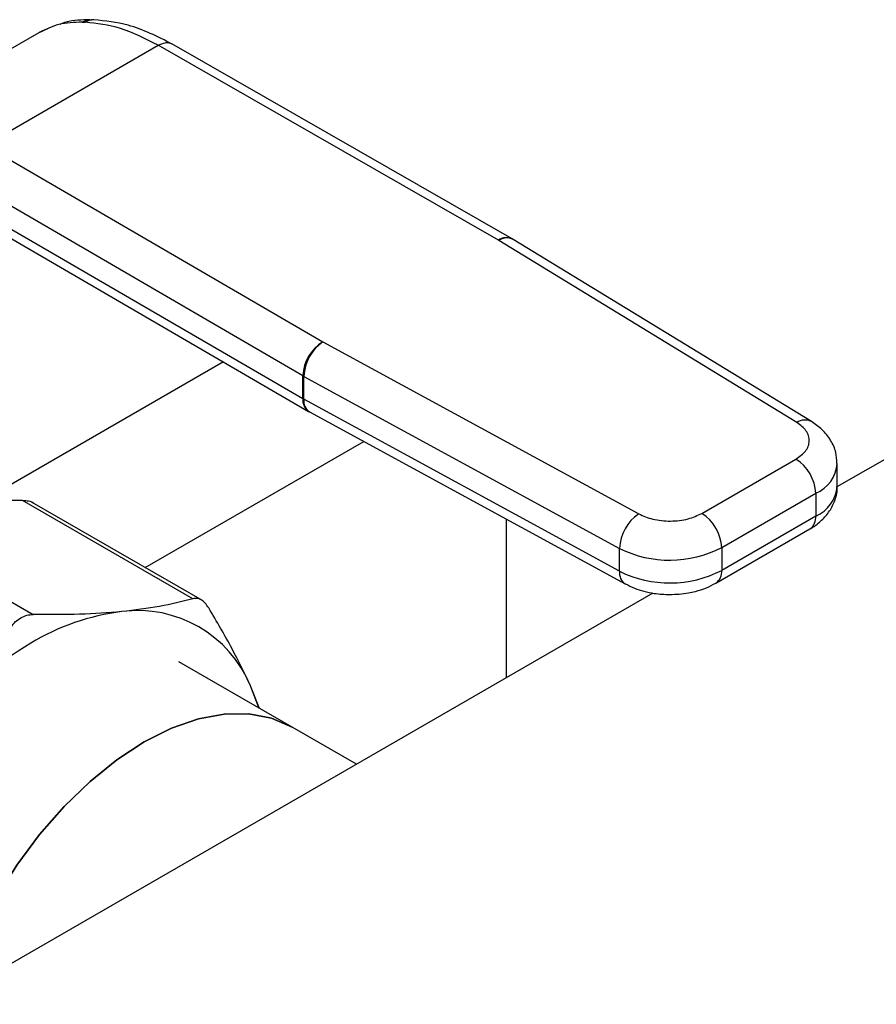
# Model space of a CAD drawing. Extents: x 0.4 to 10.6, y 0.4 to 8.1.
# Drawn here: x 4.1 to 4.3, y 5.5 to 5.7 of the extents above; entities that cross this region are included whole.
import ezdxf

# ---------------------------------------------------------------- set-up
doc = ezdxf.new("R2010")
doc.units = 0
doc.linetypes.add('SLD-SOLID', pattern=[0])
doc.layers.get('0').update_dxf_attribs({"linetype": 'CONTINUOUS'})

msp = doc.modelspace()

# ---------------------------------------------------------------- linework, layer by layer
at = {"color": 7, "linetype": 'SLD-SOLID'}
for p, q in [((4.130066124977772, 5.656230599850458), (4.130593358908796, 5.656214709248371)), ((4.132254454274628, 5.656672194232455), (4.131818999704222, 5.656686610128994)), ((4.088789037138429, 5.63514182607171), (4.121999219216492, 5.654313656118166)), ((4.121999218865977, 5.654313655915702), (4.122738897369968, 5.654629616713406)), ((4.123475806223519, 5.654907538325972), (4.122686483680095, 5.654610567467837)), ((4.111747809297065, 5.633086493813598), (4.144316449530311, 5.651887969619585)), ((4.208295144758409, 5.615223119574209), (4.144316449530311, 5.651887969620044)), ((4.210905213329292, 5.615491281240913), (4.146920011756301, 5.652159859976418)), ((4.111747809297065, 5.633086493814058), (4.175260074096706, 5.59615237921688)), ((4.171534672499311, 5.589731126118754), (4.108022248625792, 5.626665333164897)), ((4.108405216679608, 5.622156323320104), (4.17153467249963, 5.585444822644297)), ((4.109483326913347, 5.619758331984649), (4.172621199094703, 5.583041936965183)), ((4.208295144758409, 5.615223119574209), (4.208354195242025, 5.615188170711004)), ((4.264399145560589, 5.580930929370963), (4.208354195242025, 5.615188170711004)), ((4.211094146331456, 5.615379397477214), (4.210905388695137, 5.615491180728892)), ((4.267136855310576, 5.58112352722079), (4.211091904437469, 5.61538076877036)), ((4.351123316886174, 5.614544900538815), (4.271927749855402, 5.568826272840303)), ((4.17532061340372, 5.596118290356983), (4.175260074096706, 5.59615237921688)), ((4.17532061340372, 5.596118290356983), (4.234662326207133, 5.563764228961706)), ((4.17153467249963, 5.585444822644297), (4.171534672499311, 5.589731126118754)), ((4.171716290410912, 5.589628859543645), (4.231058003100288, 5.557274798080684)), ((4.171716290411521, 5.585342556069714), (4.171716290410912, 5.589628859543645)), ((4.231058003099731, 5.552988494606732), (4.171716290411521, 5.585342556069714)), ((4.172620816811186, 5.583042159337633), (4.172808296602565, 5.582936575673494)), ((4.172807800691736, 5.582936845941926), (4.232149513379193, 5.550582784479379)), ((4.246551101654381, 5.563862255303254), (4.264229340557821, 5.574067685393522)), ((4.271977117460075, 5.568977133982486), (4.271977117460075, 5.573263437456898)), ((4.150828573245088, 5.547813118990804), (4.118857376310285, 5.566269698121931)), ((4.250262948374437, 5.5574331483275), (4.267941187279245, 5.567638578418559)), ((4.267941187279245, 5.567638578418559), (4.267941187279338, 5.563352274944146)), ((4.152640643772036, 5.547458828683006), (4.120657466492919, 5.565922323919692)), ((4.088885623782676, 5.56330341838953), (4.120856820717292, 5.544846839258509)), ((4.209827303940815, 5.532976448498778), (4.209827303940838, 5.562753214071665)), ((4.267941187279338, 5.563352274944146), (4.250262948374525, 5.553146844853085)), ((4.249175560370444, 5.550743460042499), (4.266853799273884, 5.560948890132767)), ((4.231058003099731, 5.552988494606732), (4.231058003100288, 5.557274798080684)), ((4.250262948374437, 5.5574331483275), (4.250262948374525, 5.553146844853085)), ((4.237348140399712, 5.548863889212816), (3.996780800231901, 5.409987319804836)), ((4.169534179784469, 5.523648904738098), (4.148191061717158, 5.535970024535948)), ((4.163402324463578, 5.527188749467134), (4.161694854739969, 5.531401303462)), ((4.181601976659946, 5.516682313889941), (4.169534179784466, 5.523648904738099))]:
    msp.add_line(p, q, dxfattribs=at)
at = {"color": 8, "linetype": 'SLD-SOLID'}
for p, q in [((4.15660736209518, 5.592354420023892), (4.116245441982501, 5.569053979506664)), ((4.141909712457502, 5.553653663470119), (4.18300473271502, 5.577377313692691))]:
    msp.add_line(p, q, dxfattribs=at)
at = {"color": 7, "linetype": 'SLD-SOLID', "flags": 128}
for points in [[(4.163233852602602, 5.527286006202309), (4.163173590134513, 5.527482567590497), (4.161694854739969, 5.531401303462)], [(4.105662716026242, 5.472843511861242), (4.10764065169341, 5.478506062160043), (4.110499975758124, 5.485098270412581), (4.113893396146825, 5.491525553367135), (4.117762850495827, 5.497677938430371), (4.122042131368406, 5.503450156588098), (4.12665801908239, 5.508743443587272), (4.131531534519226, 5.513467229819764), (4.136579290478597, 5.51754068999345), (4.141714918456536, 5.520894126075389), (4.146850546434475, 5.523470159844464), (4.151898302393846, 5.525224714648679), (4.156771817830682, 5.526127769568879), (4.161387705544666, 5.526163873085002), (4.165666986417245, 5.52533240745588), (4.169534179784469, 5.523648904738098)], [(4.169534179784469, 5.523648904738098), (4.165666986417245, 5.52533240745588), (4.161387705544666, 5.526163873085002), (4.156771817830681, 5.526127769568879), (4.151898302393845, 5.525224714648679), (4.146850546434474, 5.523470159844464), (4.141714918456535, 5.520894126075389), (4.136579290478597, 5.51754068999345), (4.131531534519226, 5.513467229819763), (4.12665801908239, 5.508743443587272), (4.122042131368406, 5.503450156588096), (4.117762850495827, 5.49767793843037), (4.113893396146825, 5.491525553367134), (4.110499975758124, 5.485098270412579), (4.10764065169341, 5.478506062160041), (4.105662716026242, 5.472843511861242)]]:
    msp.add_lwpolyline(points, dxfattribs=at)
at = {"color": 8, "linetype": 'SLD-SOLID'}
for centre, radius, start, end in [((4.209832681890394, 5.613094205924178), 0.002626079542117118, 65.89466580816465, 125.8374475106158), ((4.209886101197584, 5.612966755828258), 0.002698410631829021, 63.45780000522912, 124.5904654384308), ((4.174171034536484, 5.585188850036304), 0.002648759476700466, 174.4543569713904, 233.9788720646246), ((4.174167412301489, 5.585004197260386), 0.002474365616340041, 172.1404237480099, 236.6687317447431), ((4.265925582482346, 5.578790109972609), 0.002629280754623427, 62.63161217910424, 125.4894463778001), ((4.265364223645583, 5.573748977883876), 0.006631570190759299, 292.8668101232427, 355.6971059688257), ((4.265192546654233, 5.569584823569531), 0.006811731619329044, 293.7981464044955, 354.8817126360231), ((4.265368998823226, 5.563068355059652), 0.002587810648901461, 305.0133327555894, 6.298847611573881), ((4.233584009024074, 5.552685519487565), 0.002544110817682895, 173.1604820953812, 235.9938072235993), ((4.247692372019054, 5.552862602296566), 0.002586243729860915, 304.8927632026487, 6.309871349274764)]:
    msp.add_arc(centre, radius, start, end, dxfattribs=at)
at = {"color": 7, "linetype": 'SLD-SOLID'}
for centre, radius, start, end in [((4.179567878386576, 5.589361826886603), 0.008041690043147176, 122.3903071373406, 177.3678752133613), ((4.179984212860473, 5.589282398537496), 0.008275178358244133, 124.302689550878, 177.6004677490332), ((4.175335785510427, 5.596269219792311), 0.007562746128720757, 239.8271627020851, 241.4062980335829), ((4.175335786891364, 5.59198291881421), 0.007562748980766982, 239.8271631652215, 241.4062979011214), ((4.259882310113706, 5.567271854784305), 0.008067216830677914, 2.605478490322101, 57.39452212189347), ((4.23932592553616, 5.556928337075214), 0.008275178344537582, 124.3026889633021, 177.600467749759), ((4.242204071237412, 5.557066424708209), 0.008067216801512263, 2.605478393371907, 57.39452263535909), ((4.240504030004367, 5.576327936307806), 0.02126615857587804, 243.6290387280762, 297.3157799217429), ((4.240504030004593, 5.572041632833844), 0.02126615857621708, 243.6290387261735, 297.3157799208512), ((4.142839326926834, 5.502389059179987), 0.04332262266624867, 97.09495798381451, 121.2390300657076), ((4.140516557159263, 5.52267557651295), 0.02290542728713404, 22.39228168976632, 97.59696685461829), ((4.159697168574492, 5.473187453094225), 0.07703642470300412, 120.6956468019159, 137.1103286379111)]:
    msp.add_arc(centre, radius, start, end, dxfattribs=at)
for points, knots in [([(4.130066124977772, 5.656230599850458), (4.128549357821517, 5.656177895903525), (4.125626491344323, 5.656076333446115), (4.123177400129396, 5.654886194574033), (4.121999219216551, 5.654313656118064)], [0, 0, 0, 0, 0.5189313874205812, 1, 1, 1, 1]), ([(4.131514724568077, 5.656651920818784), (4.129965596703799, 5.656660212245793), (4.127955325198921, 5.656670971860825), (4.126241740142437, 5.655962749035656), (4.125848654507235, 5.655800287173584)], [0, 0, 0, 0, 0.7706062890113357, 1, 1, 1, 1]), ([(4.14701238338375, 5.652106789543835), (4.144233083241407, 5.653505234271273), (4.139259667948453, 5.656007679504817), (4.134404990011642, 5.656468737264524), (4.132263258065873, 5.656672141516189)], [0, 0, 0, 0, 0.5588313017574835, 1, 1, 1, 1]), ([(4.264229340557821, 5.574067685393522), (4.264896966188226, 5.574543453764877), (4.265926557034542, 5.575277168496317), (4.26658684497795, 5.576495936743868), (4.266784726593988, 5.577478676520731), (4.266635637435606, 5.578464531613665), (4.266036107487102, 5.579693745183736), (4.265042959458475, 5.580444347269644), (4.264399145560589, 5.580930929370963)], [0, 0, 0, 0, 0.2398347212390342, 0.3698654191379858, 0.5000000424583869, 0.6300306946191758, 0.7601652787609463, 1, 1, 1, 1]), ([(4.271914593002262, 5.573249117135432), (4.271889223500994, 5.573942730376809), (4.271833183513196, 5.575474888111232), (4.270813195669158, 5.577679554008047), (4.26924743759499, 5.579667970216552), (4.267825560227468, 5.580640703269202), (4.267129577327581, 5.581116838262461)], [0, 0, 0, 0, 0.2145176987151901, 0.4738591071369646, 0.7424636802525924, 1, 1, 1, 1]), ([(4.266844147566957, 5.560958402966045), (4.266899069739579, 5.560985170400375), (4.267649679635568, 5.561350995351206), (4.268890006518091, 5.562347792447084), (4.270470874544667, 5.564021670802699), (4.271533111781333, 5.566105445398496), (4.272049374844388, 5.56784315566814), (4.271933690991127, 5.568805467929659), (4.271913854822436, 5.568970474435021)], [0, 0, 0, 0, 0.01771119815903893, 0.2420552569805687, 0.4730778467781466, 0.70814438389879, 0.949955874814571, 1, 1, 1, 1]), ([(4.118857376310285, 5.566269698121931), (4.115809615308536, 5.566297191853857), (4.109908268712415, 5.566350427669008), (4.104729844726052, 5.565936661119886), (4.102225827066973, 5.565736585044911)], [0, 0, 0, 0, 0.5164517880974848, 0.9999999999999999, 0.9999999999999999, 0.9999999999999999, 0.9999999999999999]), ([(4.120883818368644, 5.565790780244166), (4.120882751283878, 5.565791688696129), (4.120670133562364, 5.565972698670679), (4.120004980785242, 5.566170537145745), (4.119242321358267, 5.566236436203219), (4.118857376310276, 5.566269698121902)], [0, 0, 0, 0, 0.002491918771068578, 0.496517341007479, 1, 1, 1, 1]), ([(4.234662326207133, 5.563764228961706), (4.235505201554203, 5.563392561940961), (4.236805056895888, 5.562819388975444), (4.238934250664385, 5.562473176091858), (4.240641547387412, 5.562387054890247), (4.242344328972679, 5.562501242919995), (4.244455629036026, 5.562882309074642), (4.245726956405499, 5.563476844383827), (4.246551101654381, 5.563862255303254)], [0, 0, 0, 0, 0.2398347212390555, 0.3698654191372219, 0.5000000424585126, 0.6300306946204386, 0.7601652787609751, 0.9999999999999999, 0.9999999999999999, 0.9999999999999999, 0.9999999999999999]), ([(4.232177066184236, 5.550611313800802), (4.232727076977776, 5.550320731564846), (4.233812407730089, 5.549747328569009), (4.235650097747603, 5.549185050964898), (4.237867957705272, 5.548706902005202), (4.239528452390597, 5.548638693294078), (4.240519350995316, 5.548597989811387)], [0, 0, 0, 0, 0.2251066244795825, 0.4442006320000748, 0.6683272622780314, 1, 1, 1, 1]), ([(4.240519350995316, 5.548597989811387), (4.241691711653451, 5.548653651757247), (4.243325535569419, 5.548731223294407), (4.245604939724715, 5.549245250528687), (4.247382089735482, 5.549802200815743), (4.248584345103923, 5.550443000616163), (4.249165908664405, 5.550752972876025)], [0, 0, 0, 0, 0.3769664554011442, 0.5253475592849473, 0.7703977285868808, 0.9999999999999999, 0.9999999999999999, 0.9999999999999999, 0.9999999999999999]), ([(4.150828570980843, 5.547813118352055), (4.148813969397444, 5.547292652530003), (4.14480148206963, 5.546256039368996), (4.139919294337796, 5.545671169165597), (4.137488369957456, 5.545379952335178)], [0, 0, 0, 0, 0.5020829771683396, 1, 1, 1, 1]), ([(4.153841828618056, 5.546073038204299), (4.15362233845668, 5.546396942134846), (4.153185559066707, 5.547041502056379), (4.152424766992969, 5.547634515621464), (4.151625931894099, 5.547942842886642), (4.151095234468881, 5.547856502646085), (4.150828573245171, 5.547813118990714)], [0, 0, 0, 0, 0.2510752288223268, 0.4996328062928024, 0.7485789042164579, 1, 1, 1, 1]), ([(4.161694854739969, 5.531401303462), (4.160581779958484, 5.533739488688505), (4.158346845677338, 5.538434312796744), (4.15534743204432, 5.543520130905796), (4.153841830422831, 5.546073035215924)], [0, 0, 0, 0, 0.4980346808738589, 1, 1, 1, 1]), ([(4.116595434101925, 5.542386793129059), (4.116877436412164, 5.542765375720055), (4.11743630069205, 5.54351564009525), (4.11815362858532, 5.543994399889378), (4.118508993600695, 5.544231578010008)], [0, 0, 0, 0, 0.5045989167454271, 1, 1, 1, 1]), ([(4.118508993600695, 5.544231578010008), (4.118882954104107, 5.544415484042859), (4.119638145972918, 5.544786871767947), (4.120447996766165, 5.544826722203899), (4.12085682071731, 5.544846839258565)], [0, 0, 0, 0, 0.49518608297506, 1, 1, 1, 1]), ([(4.137488369957456, 5.545379952335178), (4.13490831951186, 5.545175205566691), (4.129725462489617, 5.544763906156387), (4.123821675136961, 5.544819114091486), (4.120856820717349, 5.544846839258502)], [0, 0, 0, 0, 0.4978046730834905, 1, 1, 1, 1])]:
    msp.add_open_spline(points, degree=3, knots=knots, dxfattribs=at)
at = {"color": 8, "linetype": 'SLD-SOLID'}
for points, knots in [([(4.13006612761671, 5.656230592178559), (4.130580098009653, 5.656467609313813), (4.13115838859397, 5.656734287666345), (4.131754075314365, 5.656673610382928), (4.131820330385596, 5.656666861570847)], [0, 0, 0, 0, 0.8887753092992116, 1, 1, 1, 1]), ([(4.132262367180711, 5.656652516785649), (4.132196811829144, 5.656658813395261), (4.131629393053159, 5.656713314125305), (4.131079618648134, 5.656448723854772), (4.130593361095086, 5.656214702379174)], [0, 0, 0, 0, 0.1155325737203668, 0.9999999999999999, 0.9999999999999999, 0.9999999999999999, 0.9999999999999999]), ([(4.144316449530367, 5.651887965228138), (4.144780657409558, 5.652099505837954), (4.145494756521346, 5.652424922463456), (4.146361208649577, 5.652404421869424), (4.146736986667139, 5.652238642543725), (4.146925980752631, 5.652155265362012)], [0, 0, 0, 0, 0.4800757132741139, 0.7385088789062503, 1, 1, 1, 1])]:
    msp.add_open_spline(points, degree=3, knots=knots, dxfattribs=at)
at = {"color": 7, "linetype": 'SLD-SOLID'}
msp.add_open_spline([(4.144316449530311, 5.651887969619585), (4.141944233905567, 5.653095795158503), (4.137199802656082, 5.655511446236338), (4.132795506824558, 5.65598028824436), (4.130593358908796, 5.656214709248371)], degree=3, dxfattribs=at)

doc.saveas('drawing.dxf')
